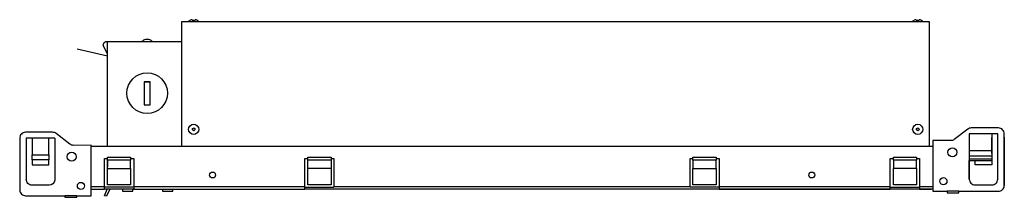
# Model space of a CAD drawing. Units: inches. Extents: x -10.5 to 10.5, y -0.2 to 3.6.
import ezdxf

# ---------------------------------------------------------------- set-up
doc = ezdxf.new("R2010")
doc.units = ezdxf.units.IN
doc.header["$MEASUREMENT"] = 0
doc.layers.add('FINIRE PRIME LED RECESSED DOWNLIGHT-ELEVATION 5', color=7, linetype='Continuous')
doc.layers.add('IS HOUSING', color=7, linetype='Continuous')

# ---------------------------------------------------------------- blocks, each defined once
blk = doc.blocks.new('IS')
at = {"layer": 'IS HOUSING'}
blk.add_line((-7.052, 3.568), (8.9, 3.568), dxfattribs=at)
for points in [[(-6.826, 3.594), (-6.767, 3.594)], [(8.63, 3.594), (8.69, 3.594)], [(-7.052, 3.568), (-6.97, 3.568)], [(-7.05, 0.906), (-7.05, 3.568)], [(8.82, 3.568), (8.902, 3.568)], [(8.902, 3.567), (8.902, 0.906)], [(-8.639, 2.832), (-9.28, 2.978)], [(-8.639, 0.906), (-8.639, 3.145)], [(-7.852, 2.284), (-7.726, 2.284)], [(-9.762, 1.085), (-9.888, 1.085), (-10.245, 1.085), (-10.371, 1.085), (-10.371, 0.199)], [(-10.245, 1.085), (-10.245, 0.727), (-9.888, 0.727), (-9.888, 1.085)], [(10.245, 1.177), (10.245, 1.171)], [(10.245, 1.171), (10.245, 0.82)], [(10.245, 0.761), (10.245, 1.098)], [(8.982, 0.906), (-8.982, 0.906)], [(-10.245, 0.622), (-10.245, 0.727)], [(-9.888, 0.728), (-9.888, 0.622)], [(-8.982, 0.06), (-8.697, 0.06), (-8.697, 0.655), (-8.638, 0.655)], [(-8.638, 0.655), (-8.638, 0.681), (-8.142, 0.681), (-8.142, 0.655), (-8.075, 0.655), (-8.075, 0.06), (-4.425, 0.06), (-4.425, 0.655), (-4.358, 0.655), (-4.358, 0.681), (-3.862, 0.681), (-3.862, 0.655), (-3.803, 0.655), (-3.803, 0.06), (3.803, 0.06), (3.803, 0.655), (3.862, 0.655), (3.862, 0.681), (4.359, 0.681), (4.359, 0.655), (4.425, 0.655), (4.425, 0.06), (8.075, 0.06), (8.075, 0.655), (8.142, 0.655), (8.142, 0.681), (8.638, 0.681), (8.638, 0.655), (8.697, 0.655), (8.697, 0.06), (8.949, 0.06), (8.982, 0.06)], [(-8.638, 0.094), (-8.638, 0.655)], [(-8.142, 0.655), (-8.142, 0.615), (-8.638, 0.615), (-8.638, 0.655)], [(-3.862, 0.655), (-3.862, 0.615), (-4.358, 0.615), (-4.358, 0.655)], [(4.359, 0.655), (4.359, 0.615), (3.863, 0.615), (3.863, 0.655)], [(8.638, 0.655), (8.638, 0.615), (8.142, 0.615), (8.142, 0.655)], [(9.762, 0.82), (10.245, 0.82)], [(9.762, 0.708), (10.245, 0.708), (10.245, 0.639)], [(9.762, 0.642), (10.245, 0.642)], [(9.762, 0.642), (9.762, 0.642)], [(10.245, 0.82), (10.245, 0.708)], [(10.245, 0.761), (10.245, 0.761)], [(10.245, 0.642), (10.245, 0.609)], [(-8.638, 0.615), (-8.638, 0.476)], [(-8.638, 0.442), (-8.142, 0.442), (-8.142, 0.615)], [(-8.142, 0.443), (-8.142, 0.093), (-8.638, 0.093), (-8.638, 0.443)], [(-3.862, 0.615), (-3.862, 0.442), (-4.358, 0.442), (-4.358, 0.615)], [(-3.862, 0.093), (-4.358, 0.093), (-4.358, 0.443)], [(-3.862, 0.443), (-3.862, 0.093)], [(3.862, 0.615), (3.862, 0.44)], [(3.862, 0.442), (4.359, 0.442), (4.359, 0.615)], [(3.862, 0.093), (3.862, 0.443)], [(4.359, 0.443), (4.359, 0.093), (3.863, 0.093)], [(8.142, 0.615), (8.142, 0.447), (8.638, 0.447), (8.638, 0.615)], [(8.142, 0.093), (8.142, 0.443)], [(8.638, 0.443), (8.638, 0.093), (8.142, 0.093)], [(9.762, 0.211), (9.762, 0.609)], [(9.762, 0.608), (10.245, 0.608)], [(10.245, 0.611), (10.245, 0.516), (9.888, 0.516), (9.888, 0.606)], [(-8.982, 0), (-8.949, 0)], [(-8.948, 0), (-8.697, 0), (-8.697, 0.059)], [(-8.075, 0.044), (-8.697, 0.044)], [(-8.589, 0), (-8.658, -0.152), (-8.697, -0.139), (-8.644, 0)], [(-8.075, 0), (-8.697, 0)], [(-8.644, 0), (-8.644, 0)], [(-8.314, 0), (-8.314, -0.046), (-8.095, -0.046), (-8.095, 0)], [(-8.075, 0.06), (-8.075, 0), (-4.425, 0), (-4.425, 0.06)], [(-7.46, 0), (-7.46, -0.046), (-7.242, -0.046), (-7.242, 0)], [(-4.425, 0.043), (-3.803, 0.043)], [(8.982, 0), (-4.425, 0)], [(-3.803, 0.06), (-3.803, 0.06), (3.803, 0.06), (3.803, 0.06)], [(3.803, 0.049), (4.425, 0.049)], [(4.425, 0), (3.803, 0)], [(4.425, 0.06), (4.425, 0), (8.075, 0), (8.075, 0.06)], [(8.076, 0.043), (8.697, 0.043)], [(8.697, 0), (8.076, 0)], [(8.697, 0.06), (8.697, 0), (8.949, 0)], [(8.982, 0), (8.948, 0)]]:
    blk.add_lwpolyline(points, dxfattribs=at)
for points in [[(-7.893, 3.148, -0.164117), (-7.819, 3.19), (-7.759, 3.19, -0.164117), (-7.685, 3.148)], [(-8.639, 2.88), (-8.716, 3.032, -0.565176), (-8.652, 3.144), (-7.052, 3.144)], [(10.509, 1.105), (10.509, 1.085), (10.509, 0.079), (10.509, 1.177, 0.414265), (10.384, 1.303), (9.802, 1.303, 0.16513), (9.729, 1.276), (9.441, 1.056, -0.16549), (9.365, 1.032), (8.982, 1.032), (8.982, -0.046), (9.292, -0.046)], [(-9.292, -0.139), (-8.982, -0.139), (-8.982, 0.933), (-9.363, 0.931, -0.16549), (-9.438, 0.959), (-9.73, 1.185, 0.16549), (-9.808, 1.21), (-10.388, 1.21, 0.414265), (-10.509, 1.085), (-10.51, -0.015, 0.414265), (-10.384, -0.139), (-9.544, -0.139)], [(-9.762, 1.085), (-9.763, 0.188, -0.366283), (-9.881, 0.086), (-10.245, 0.086, -0.414265), (-10.37, 0.208)], [(9.537, -0.046), (10.384, -0.046, 0.414265), (10.509, 0.077)]]:
    blk.add_lwpolyline(points, format="xyb", dxfattribs=at)
for points in [[(-7.726, 2.284), (-7.852, 2.284), (-7.852, 1.794), (-7.726, 1.794)], [(-9.888, 0.516), (-9.888, 0.621), (-10.245, 0.621), (-10.245, 0.516)], [(-9.544, -0.172), (-9.292, -0.172), (-9.292, -0.139), (-9.544, -0.139)], [(9.292, -0.079), (9.537, -0.079), (9.537, -0.046), (9.292, -0.046)]]:
    blk.add_lwpolyline(points, close=True, dxfattribs=at)
blk.add_lwpolyline([(10.37, 0.212), (10.37, 1.177), (9.762, 1.177), (9.762, 1.171), (9.762, 0.642), (9.762, 0.212, 0.414265), (9.881, 0.093), (10.245, 0.093, 0.414265)], format="xyb", close=True, dxfattribs=at)
for centre, radius in [((-7.789, 2.043), 0.433), ((-6.796, 1.273), 0.109), ((-6.796, 1.273), 0.0297), ((8.661, 1.273), 0.109), ((8.661, 1.273), 0.0297), ((9.402, 0.784), 0.0958), ((-9.402, 0.691), 0.0959), ((-6.392, 0.301), 0.063), ((6.399, 0.301), 0.063), ((9.21, 0.169), 0.076), ((-9.203, 0.069), 0.0761)]:
    blk.add_circle(centre, radius, dxfattribs=at)
for centre, radius, start, end in [((-6.798, 3.426), 0.182, 99.8942, 126.2466), ((-6.797, 3.426), 0.181, 53.7062, 80.153), ((8.659, 3.426), 0.182, 99.8942, 126.2466), ((8.659, 3.426), 0.182, 53.7534, 80.1058)]:
    blk.add_arc(centre, radius, start, end, dxfattribs=at)
blk = doc.blocks.new('*U10')
at = {"layer": 'FINIRE PRIME LED RECESSED DOWNLIGHT-ELEVATION 5'}
blk.add_blockref('IS', (0, 0), dxfattribs=at)

msp = doc.modelspace()

# ---------------------------------------------------------------- block references
at = {"layer": 'FINIRE PRIME LED RECESSED DOWNLIGHT-ELEVATION 5'}
msp.add_blockref('*U10', (0, 0), dxfattribs=at)

doc.saveas('drawing.dxf')
